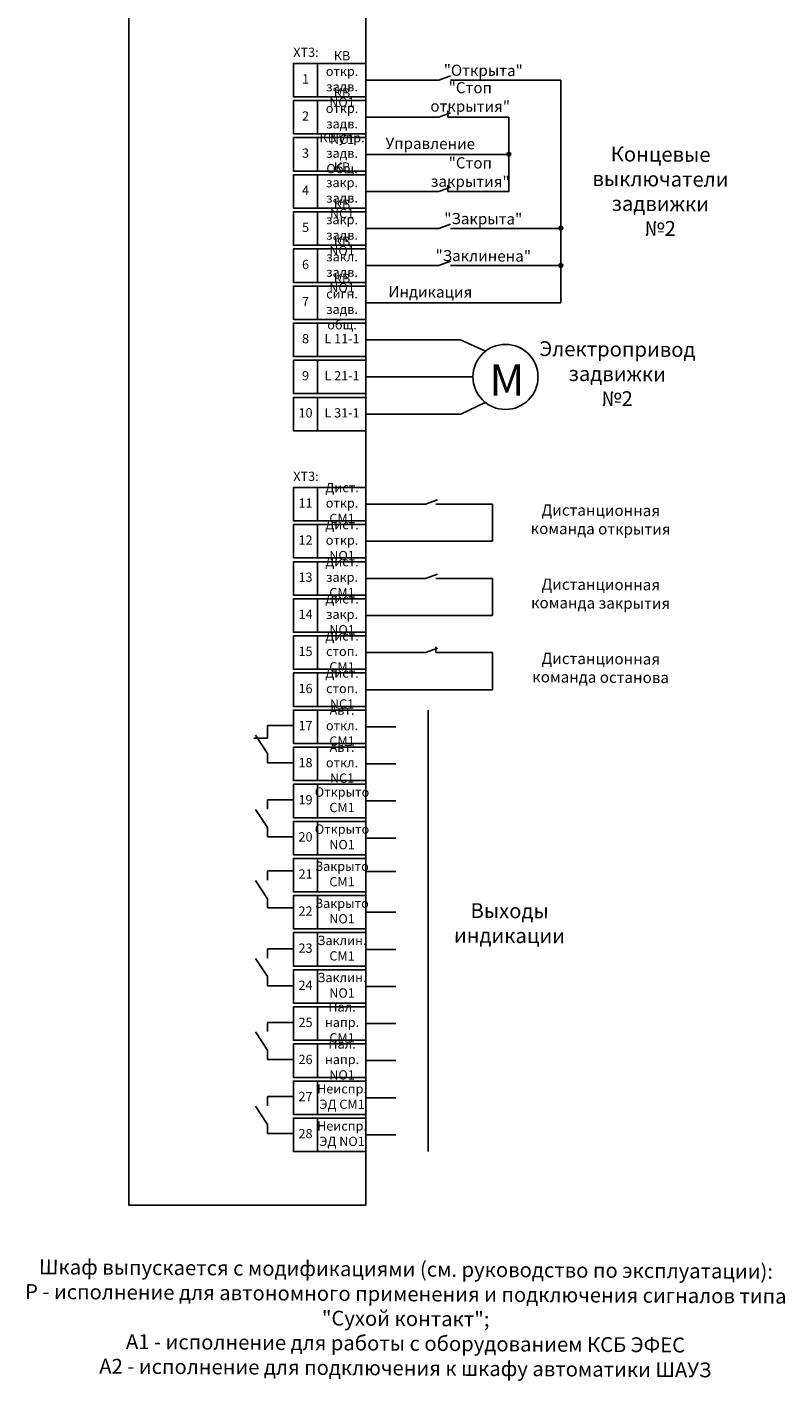
# Model space of a CAD drawing. Units: millimetres. Extents: x 27740 to 36395, y -19225 to -17863.
# Drawn here: x 35110 to 35315, y -18601 to -18236 of the extents above; entities that cross this region are included whole.
import ezdxf

# ---------------------------------------------------------------- set-up
doc = ezdxf.new("R2010")
doc.units = ezdxf.units.MM
doc.layers.get('0').update_dxf_attribs({"color": 250})
doc.styles.add('FORMAT', font='isocpeur.ttf', dxfattribs={"width": 0.7})
doc.styles.add('ГОСТ', font='GOST_A.TTF')

# ---------------------------------------------------------------- blocks, each defined once
blk = doc.blocks.new('Узел')
at = {"ltscale": 700}
h = blk.add_hatch(color=256, dxfattribs=at)
h.dxf.hatch_style = 1
h.paths.add_polyline_path([(0.5, 0, 1), (-0.5, 0, 1)])
blk.add_circle((0, 0), 0.5, dxfattribs=at)

msp = doc.modelspace()

# ---------------------------------------------------------------- linework, layer by layer
for p, q in [((35201.62, -18250.51), (35209.67, -18250.51)), ((35209.67, -18250.51), (35221.27, -18250.51)), ((35221.27, -18250.51), (35224.47, -18249.34)), ((35224.47, -18250.51), (35254.22, -18250.51)), ((35254.22, -18310.51), (35254.22, -18250.51)), ((35223.75, -18260.51), (35223.75, -18258.78)), ((35201.62, -18260.51), (35209.67, -18260.51)), ((35209.67, -18260.51), (35221.27, -18260.51)), ((35221.27, -18260.51), (35224.47, -18259.34)), ((35224.47, -18260.51), (35223.75, -18260.51)), ((35224.47, -18260.51), (35240.18, -18260.51)), ((35240.18, -18260.51), (35240.18, -18280.51)), ((35201.62, -18270.51), (35209.67, -18270.51)), ((35209.67, -18270.51), (35240.18, -18270.51)), ((35201.62, -18280.51), (35209.67, -18280.51)), ((35209.67, -18280.51), (35221.27, -18280.51)), ((35221.27, -18280.51), (35224.47, -18279.34)), ((35223.75, -18280.51), (35223.75, -18278.78)), ((35224.47, -18280.51), (35223.75, -18280.51)), ((35224.47, -18280.51), (35240.18, -18280.51)), ((35201.62, -18290.51), (35209.67, -18290.51)), ((35209.67, -18290.51), (35221.27, -18290.51)), ((35221.27, -18290.51), (35224.47, -18289.34)), ((35224.47, -18290.51), (35254.22, -18290.51)), ((35201.62, -18300.51), (35209.67, -18300.51)), ((35209.67, -18300.51), (35221.27, -18300.51)), ((35221.27, -18300.51), (35224.47, -18299.34)), ((35224.47, -18300.51), (35254.22, -18300.51)), ((35201.62, -18310.51), (35209.67, -18310.51)), ((35209.67, -18310.51), (35254.22, -18310.51)), ((35201.62, -18320.51), (35227.12, -18320.51)), ((35201.62, -18330.51), (35209.67, -18330.51)), ((35201.62, -18340.51), (35227.22, -18340.51)), ((35217.71, -18364.82), (35220.91, -18363.65)), ((35201.62, -18364.82), (35209.67, -18364.82)), ((35209.67, -18364.82), (35217.71, -18364.82)), ((35220.53, -18364.82), (35235.76, -18364.82)), ((35235.76, -18364.82), (35235.76, -18372.38)), ((35201.62, -18374.82), (35209.67, -18374.82)), ((35209.67, -18374.82), (35235.76, -18374.82)), ((35209.67, -18374.82), (35217.71, -18374.82)), ((35217.71, -18374.82), (35235.76, -18374.82)), ((35235.76, -18374.82), (35235.76, -18372.38)), ((35201.62, -18384.82), (35209.67, -18384.82)), ((35209.67, -18384.82), (35217.71, -18384.82)), ((35217.71, -18384.82), (35220.91, -18383.65)), ((35220.53, -18384.82), (35235.76, -18384.82)), ((35235.76, -18384.82), (35235.76, -18392.38)), ((35235.76, -18394.82), (35235.76, -18392.38)), ((35201.62, -18394.82), (35209.67, -18394.82)), ((35209.67, -18394.82), (35235.76, -18394.82)), ((35209.67, -18394.82), (35217.71, -18394.82)), ((35217.71, -18394.82), (35235.76, -18394.82)), ((35201.62, -18404.82), (35209.67, -18404.82)), ((35209.67, -18404.82), (35217.71, -18404.82)), ((35217.71, -18404.82), (35220.91, -18403.65)), ((35220.53, -18404.82), (35220.53, -18403.3)), ((35220.53, -18404.82), (35235.76, -18404.82)), ((35235.76, -18404.82), (35235.76, -18412.38)), ((35201.62, -18414.82), (35209.67, -18414.82)), ((35209.67, -18414.82), (35235.76, -18414.82)), ((35209.67, -18414.82), (35217.71, -18414.82)), ((35217.71, -18414.82), (35235.76, -18414.82)), ((35235.76, -18414.82), (35235.76, -18412.38)), ((35218.44, -18420.32), (35218.44, -18539.32)), ((35182.12, -18424.5), (35175.09, -18424.5)), ((35175.09, -18424.5), (35175.09, -18427)), ((35201.62, -18424.82), (35209.67, -18424.82)), ((35175.09, -18427.91), (35171.42, -18427.91)), ((35175.09, -18432), (35171.86, -18427.09)), ((35175.09, -18427), (35175.09, -18427.91)), ((35175.09, -18432), (35175.09, -18434.5)), ((35182.12, -18434.5), (35175.09, -18434.5)), ((35201.62, -18434.82), (35209.67, -18434.82)), ((35182.12, -18444.5), (35175.09, -18444.5)), ((35175.09, -18444.5), (35175.09, -18447)), ((35201.62, -18444.82), (35209.67, -18444.82)), ((35175.09, -18452), (35171.86, -18447.09)), ((35175.09, -18452), (35175.09, -18454.5)), ((35182.12, -18454.5), (35175.09, -18454.5)), ((35201.62, -18454.82), (35209.67, -18454.82)), ((35175.09, -18471.16), (35171.86, -18466.25)), ((35175.09, -18463.65), (35175.09, -18466.15)), ((35175.09, -18463.65), (35182.12, -18463.65)), ((35201.62, -18463.82), (35209.67, -18463.82)), ((35175.09, -18471.16), (35175.09, -18473.65)), ((35182.12, -18473.65), (35175.09, -18473.65)), ((35201.62, -18474.82), (35209.67, -18474.82)), ((35175.09, -18484.65), (35175.09, -18487.15)), ((35175.09, -18484.65), (35182.12, -18484.65)), ((35201.62, -18484.82), (35209.67, -18484.82)), ((35175.09, -18492.16), (35171.86, -18487.25)), ((35175.09, -18492.16), (35175.09, -18494.65)), ((35182.12, -18494.65), (35175.09, -18494.65)), ((35201.62, -18494.82), (35209.67, -18494.82)), ((35175.09, -18504.5), (35175.09, -18507)), ((35175.09, -18504.5), (35182.12, -18504.5)), ((35201.62, -18504.82), (35209.67, -18504.82)), ((35175.09, -18512), (35171.86, -18507.09)), ((35175.09, -18512), (35175.09, -18514.5)), ((35182.12, -18514.5), (35175.09, -18514.5)), ((35201.62, -18514.82), (35209.67, -18514.82)), ((35182.12, -18524.5), (35175.09, -18524.5)), ((35175.09, -18524.5), (35175.09, -18527)), ((35201.62, -18524.82), (35209.67, -18524.82)), ((35175.09, -18532), (35171.86, -18527.09)), ((35175.09, -18532), (35175.09, -18534.5)), ((35182.12, -18534.5), (35175.09, -18534.5)), ((35201.62, -18534.82), (35209.67, -18534.82))]:
    msp.add_line(p, q)
at = {"linetype": 'ByBlock', "ltscale": 700}
for p, q in [((35227.12, -18320.51), (35233.88, -18323.6)), ((35216.25, -18330.51), (35209.67, -18330.51)), ((35216.25, -18330.51), (35230.5, -18330.51)), ((35239.27, -18330.51), (35239.27, -18330.51)), ((35227.22, -18340.51), (35233.84, -18337.4))]:
    msp.add_line(p, q, dxfattribs=at)
msp.add_lwpolyline([(35137.75, -17922.09), (35201.62, -17922.09), (35201.62, -18553.81), (35137.75, -18553.81)], close=True)
at = {"color": 18, "true_color": 0x000000}
for points in [[(35188.62, -18255.01), (35182.12, -18255.01), (35182.12, -18246.01), (35188.62, -18246.01)], [(35188.62, -18255.01), (35201.62, -18255.01), (35201.62, -18246.01), (35188.62, -18246.01)], [(35188.62, -18265.01), (35182.12, -18265.01), (35182.12, -18256.01), (35188.62, -18256.01)], [(35188.62, -18265.01), (35201.62, -18265.01), (35201.62, -18256.01), (35188.62, -18256.01)], [(35188.62, -18275.01), (35182.12, -18275.01), (35182.12, -18266.01), (35188.62, -18266.01)], [(35188.62, -18275.01), (35201.62, -18275.01), (35201.62, -18266.01), (35188.62, -18266.01)], [(35188.62, -18285.01), (35182.12, -18285.01), (35182.12, -18276.01), (35188.62, -18276.01)], [(35188.62, -18285.01), (35201.62, -18285.01), (35201.62, -18276.01), (35188.62, -18276.01)], [(35188.62, -18295.01), (35182.12, -18295.01), (35182.12, -18286.01), (35188.62, -18286.01)], [(35188.62, -18295.01), (35201.62, -18295.01), (35201.62, -18286.01), (35188.62, -18286.01)], [(35188.62, -18305.01), (35182.12, -18305.01), (35182.12, -18296.01), (35188.62, -18296.01)], [(35188.62, -18305.01), (35201.62, -18305.01), (35201.62, -18296.01), (35188.62, -18296.01)], [(35188.62, -18315.01), (35182.12, -18315.01), (35182.12, -18306.01), (35188.62, -18306.01)], [(35188.62, -18315.01), (35201.62, -18315.01), (35201.62, -18306.01), (35188.62, -18306.01)], [(35188.62, -18325.01), (35182.12, -18325.01), (35182.12, -18316.01), (35188.62, -18316.01)], [(35188.62, -18325.01), (35201.62, -18325.01), (35201.62, -18316.01), (35188.62, -18316.01)], [(35188.62, -18335.01), (35182.12, -18335.01), (35182.12, -18326.01), (35188.62, -18326.01)], [(35188.62, -18335.01), (35201.62, -18335.01), (35201.62, -18326.01), (35188.62, -18326.01)], [(35188.62, -18345.01), (35182.12, -18345.01), (35182.12, -18336.01), (35188.62, -18336.01)], [(35188.62, -18345.01), (35201.62, -18345.01), (35201.62, -18336.01), (35188.62, -18336.01)], [(35188.62, -18369.32), (35182.12, -18369.32), (35182.12, -18360.32), (35188.62, -18360.32)], [(35188.62, -18369.32), (35201.62, -18369.32), (35201.62, -18360.32), (35188.62, -18360.32)], [(35188.62, -18379.32), (35182.12, -18379.32), (35182.12, -18370.32), (35188.62, -18370.32)], [(35188.62, -18379.32), (35201.62, -18379.32), (35201.62, -18370.32), (35188.62, -18370.32)], [(35188.62, -18389.32), (35182.12, -18389.32), (35182.12, -18380.32), (35188.62, -18380.32)], [(35188.62, -18389.32), (35201.62, -18389.32), (35201.62, -18380.32), (35188.62, -18380.32)], [(35188.62, -18399.32), (35182.12, -18399.32), (35182.12, -18390.32), (35188.62, -18390.32)], [(35188.62, -18399.32), (35201.62, -18399.32), (35201.62, -18390.32), (35188.62, -18390.32)], [(35188.62, -18409.32), (35182.12, -18409.32), (35182.12, -18400.32), (35188.62, -18400.32)], [(35188.62, -18409.32), (35201.62, -18409.32), (35201.62, -18400.32), (35188.62, -18400.32)], [(35188.62, -18419.32), (35182.12, -18419.32), (35182.12, -18410.32), (35188.62, -18410.32)], [(35188.62, -18419.32), (35201.62, -18419.32), (35201.62, -18410.32), (35188.62, -18410.32)], [(35188.62, -18429.32), (35182.12, -18429.32), (35182.12, -18420.32), (35188.62, -18420.32)], [(35188.62, -18429.32), (35201.62, -18429.32), (35201.62, -18420.32), (35188.62, -18420.32)], [(35188.62, -18439.32), (35182.12, -18439.32), (35182.12, -18430.32), (35188.62, -18430.32)], [(35188.62, -18439.32), (35201.62, -18439.32), (35201.62, -18430.32), (35188.62, -18430.32)], [(35188.62, -18449.32), (35182.12, -18449.32), (35182.12, -18440.32), (35188.62, -18440.32)], [(35188.62, -18449.32), (35201.62, -18449.32), (35201.62, -18440.32), (35188.62, -18440.32)], [(35188.62, -18459.32), (35182.12, -18459.32), (35182.12, -18450.32), (35188.62, -18450.32)], [(35188.62, -18459.32), (35201.62, -18459.32), (35201.62, -18450.32), (35188.62, -18450.32)], [(35188.62, -18469.32), (35182.12, -18469.32), (35182.12, -18460.32), (35188.62, -18460.32)], [(35188.62, -18469.32), (35201.62, -18469.32), (35201.62, -18460.32), (35188.62, -18460.32)], [(35188.62, -18479.32), (35182.12, -18479.32), (35182.12, -18470.32), (35188.62, -18470.32)], [(35188.62, -18479.32), (35201.62, -18479.32), (35201.62, -18470.32), (35188.62, -18470.32)], [(35188.62, -18489.32), (35182.12, -18489.32), (35182.12, -18480.32), (35188.62, -18480.32)], [(35188.62, -18489.32), (35201.62, -18489.32), (35201.62, -18480.32), (35188.62, -18480.32)], [(35188.62, -18499.32), (35182.12, -18499.32), (35182.12, -18490.32), (35188.62, -18490.32)], [(35188.62, -18499.32), (35201.62, -18499.32), (35201.62, -18490.32), (35188.62, -18490.32)], [(35188.62, -18509.32), (35182.12, -18509.32), (35182.12, -18500.32), (35188.62, -18500.32)], [(35188.62, -18509.32), (35201.62, -18509.32), (35201.62, -18500.32), (35188.62, -18500.32)], [(35188.62, -18519.32), (35182.12, -18519.32), (35182.12, -18510.32), (35188.62, -18510.32)], [(35188.62, -18519.32), (35201.62, -18519.32), (35201.62, -18510.32), (35188.62, -18510.32)], [(35188.62, -18529.32), (35182.12, -18529.32), (35182.12, -18520.32), (35188.62, -18520.32)], [(35188.62, -18529.32), (35201.62, -18529.32), (35201.62, -18520.32), (35188.62, -18520.32)], [(35188.62, -18539.32), (35182.12, -18539.32), (35182.12, -18530.32), (35188.62, -18530.32)], [(35188.62, -18539.32), (35201.62, -18539.32), (35201.62, -18530.32), (35188.62, -18530.32)]]:
    msp.add_lwpolyline(points, close=True, dxfattribs=at)
at = {"linetype": 'ByBlock', "ltscale": 700}
msp.add_circle((35239.27, -18330.51), 8.77, dxfattribs=at)

# ---------------------------------------------------------------- block references
at = {"color": 18, "true_color": 0x000000, "rotation": 89.99999999999999}
for p in [(35240.18, -18270.44), (35254.22, -18290.44), (35254.22, -18300.44)]:
    msp.add_blockref('Узел', p, dxfattribs=at)

# ---------------------------------------------------------------- texts
at = {"color": 18, "true_color": 0x000000, "char_height": 2.5, "attachment_point": 5, "style": 'ГОСТ'}
for s, insert, width in [('XT3:', (35185.49, -18243.31), 10.706), ('КВ откр. задв. NO1', (35195.21, -18250.51), 13.1649), ('1', (35185.37, -18250.51), 6.5), ('КВ откр. задв. NС1', (35195.21, -18260.51), 13.1649), ('2', (35185.37, -18260.51), 6.5), ('КВ упр. задв. Общ.', (35195.21, -18270.51), 13.1649), ('3', (35185.37, -18270.51), 6.5), ('КВ закр. задв. NС1', (35195.21, -18280.51), 13.1649), ('4', (35185.37, -18280.51), 6.5), ('КВ закр. задв. NО1', (35195.21, -18290.51), 13.1649), ('5', (35185.37, -18290.51), 6.5), ('КВ закл. задв. NО1', (35195.21, -18300.51), 13.1649), ('6', (35185.37, -18300.51), 6.5), ('КВ сигн. задв. общ.', (35195.21, -18310.51), 13.1649), ('7', (35185.37, -18310.51), 6.5), ('8', (35185.37, -18320.51), 6.5), ('L 11-1', (35195.21, -18320.51), 13.1649), ('9', (35185.37, -18330.51), 6.5), ('L 21-1', (35195.21, -18330.51), 13.1649), ('10', (35185.37, -18340.51), 6.5), ('L 31-1', (35195.21, -18340.51), 13.1649), ('XT3:', (35185.49, -18357.62), 10.706), ('Дист. откр. СМ1', (35195.21, -18364.82), 13.1649), ('11', (35185.37, -18364.82), 6.5), ('Дист. откр. NO1', (35195.21, -18374.82), 13.1649), ('12', (35185.37, -18374.82), 6.5), ('Дист. закр. СМ1', (35195.21, -18384.82), 13.1649), ('13', (35185.37, -18384.82), 6.5), ('Дист. закр. NO1', (35195.21, -18394.82), 13.1649), ('14', (35185.37, -18394.82), 6.5), ('Дист. стоп. СМ1', (35195.21, -18404.82), 13.1649), ('15', (35185.37, -18404.82), 6.5), ('Дист. стоп. NC1', (35195.21, -18414.82), 13.1649), ('16', (35185.37, -18414.82), 6.5), ('Авт.  откл. СМ1', (35195.21, -18424.82), 13.1649), ('17', (35185.37, -18424.82), 6.5), ('Авт.  откл. NC1', (35195.21, -18434.82), 13.1649), ('18', (35185.37, -18434.82), 6.5), ('Открыто СМ1', (35195.21, -18444.82), 13.1649), ('19', (35185.37, -18444.82), 6.5), ('Открыто NO1', (35195.21, -18454.82), 13.1649), ('20', (35185.37, -18454.82), 6.5), ('21', (35185.37, -18464.82), 6.5), ('Закрыто СМ1', (35195.21, -18464.82), 13.1649), ('22', (35185.37, -18474.82), 6.5), ('Закрыто NO1', (35195.21, -18474.82), 13.1649), ('Заклин. СМ1', (35195.21, -18484.82), 13.1649), ('23', (35185.37, -18484.82), 6.5), ('Заклин. NO1', (35195.21, -18494.82), 13.1649), ('24', (35185.37, -18494.82), 6.5), ('Нал. напр. СМ1', (35195.21, -18504.82), 14.0869), ('25', (35185.37, -18504.82), 6.5), ('Нал. напр.  NO1', (35195.21, -18514.82), 13.1649), ('26', (35185.37, -18514.82), 6.5), ('Неиспр. ЭД СМ1', (35195.21, -18524.82), 13.1649), ('27', (35185.37, -18524.82), 6.5), ('Неиспр. ЭД NO1', (35195.21, -18534.82), 13.1649), ('28', (35185.37, -18534.82), 6.5)]:
    msp.add_mtext(s, dxfattribs=dict(at, insert=insert, width=width))
at = {"color": 18, "true_color": 0x000000, "attachment_point": 5, "rotation": 359.6468, "style": 'ГОСТ'}
for s, insert, char_height, width in [('"Открыта"', (35233.28, -18248.26), 3, 15.8706), ('"Стоп открытия"', (35229.77, -18255.43), 3, 30.9955), ('Управление', (35219, -18267.98), 3, 31.1345), ('Концевые выключатели задвижки №2', (35281.03, -18281), 4, 33.7206), ('"Стоп закрытия"', (35229.77, -18275.7), 3, 30.6433), ('"Закрыта"', (35233.28, -18288.26), 3, 15.8706), ('"Заклинена"', (35233.28, -18298.26), 3, 15.8706), ('Индикация', (35219, -18307.98), 3, 31.1345), ('Электропривод задвижки №2', (35269.41, -18330.2), 4, 33.7206), ('Дистанционная команда открытия ', (35264.94, -18369.35), 3, 48.0052), ('Дистанционная команда закрытия ', (35264.94, -18389.35), 3, 48.0052), ('Дистанционная команда останова ', (35264.94, -18409.35), 3, 48.0052), ('Выходы индикации', (35240.37, -18478.28), 4, 33.7206), ('Шкаф выпускается с модификациями (см. руководство по эксплуатации): \\PР - исполнение для автономного применения и подключения сигналов типа "Сухой контакт";\\PА1 - исполнение для работы с оборудованием КСБ ЭФЕС \\PА2 - исполнение для подключения к шкафу автоматики ШАУЗ', (35212.36, -18584.87), 4, 209.9631)]:
    msp.add_mtext(s, dxfattribs=dict(at, insert=insert, char_height=char_height, width=width))
at = {"color": 7, "insert": (35239.64, -18331.33), "char_height": 8.468, "width": 13.8656, "attachment_point": 5, "line_spacing_factor": 1.153846, "style": 'FORMAT'}
msp.add_mtext('{\\fISOCPEUR|b1|i0|c204|p34;\\W1;\\C256;M}', dxfattribs=at)

doc.saveas('drawing.dxf')
